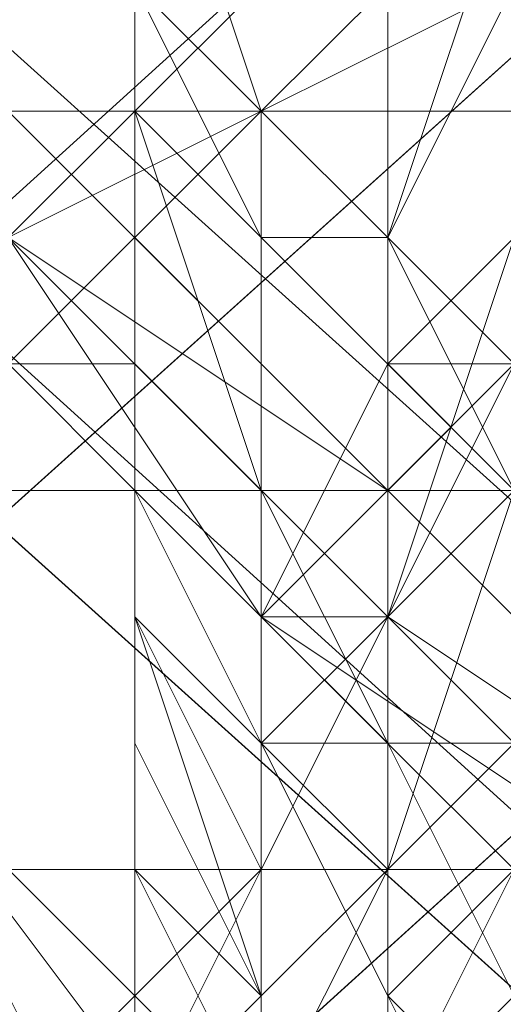
# Model space of a CAD drawing. Units: millimetres. Extents: x 3 to 5199, y -2100 to 2100.
# Drawn here: x 1621 to 1622, y -4 to 0 of the extents above; entities that cross this region are included whole.
import ezdxf

# ---------------------------------------------------------------- set-up
doc = ezdxf.new("R2010")
doc.units = ezdxf.units.MM
doc.layers.add('beslag', color=253, linetype='Continuous', lineweight=9)

msp = doc.modelspace()

# ---------------------------------------------------------------- linework, layer by layer
at = {"layer": 'beslag', "flags": 128}
for points in [[(1656.5188, 31.5755), (1592.1847, -26.8271), (1590.3596, -25.002), (1654.6937, 32.9443)], [(1656.5188, 31.5755), (1592.1847, -26.8271), (1590.3596, -25.002), (1654.6937, 32.9443)], [(1655.15, 32.488), (1590.3596, -25.9145), (1592.1847, -27.7396), (1656.5188, 30.2067)], [(1655.15, 32.488), (1590.3596, -25.9145), (1592.1847, -27.7396), (1656.5188, 30.2067)], [(1658.3438, 29.2942), (1594.0098, -29.1084), (1592.1847, -26.8271), (1656.5188, 31.5755)], [(1658.3438, 29.2942), (1594.0098, -29.1084), (1592.1847, -26.8271), (1656.5188, 31.5755)], [(1656.5188, 30.2067), (1592.1847, -27.7396), (1594.466, -30.021), (1658.8001, 27.9253)], [(1656.5188, 30.2067), (1592.1847, -27.7396), (1594.466, -30.021), (1658.8001, 27.9253)], [(1660.1689, 27.0128), (1595.8348, -31.3898), (1594.0098, -29.1084), (1658.3438, 29.2942)], [(1660.1689, 27.0128), (1595.8348, -31.3898), (1594.0098, -29.1084), (1658.3438, 29.2942)], [(1655.15, -31.846), (1590.3596, 26.5565), (1592.1847, 28.3816), (1656.5188, -30.021)], [(1655.15, -31.846), (1590.3596, 26.5565), (1592.1847, 28.3816), (1656.5188, -30.021)], [(1656.5188, -30.9335), (1592.1847, 27.4691), (1590.3596, 25.644), (1654.6937, -32.7586)], [(1656.5188, -30.9335), (1592.1847, 27.4691), (1590.3596, 25.644), (1654.6937, -32.7586)], [(1589.9033, 25.1877), (1590.3596, 26.5565), (1655.15, -31.846), (1654.2374, -32.7586), (1589.9033, 25.1877)], [(1589.9033, 25.1877), (1590.3596, 26.5565), (1655.15, -31.846), (1654.2374, -32.7586), (1589.9033, 25.1877)], [(1654.6937, -32.7586), (1590.3596, 25.644), (1589.9033, 25.1877), (1654.2374, -32.7586)], [(1654.6937, -32.7586), (1590.3596, 25.644), (1589.9033, 25.1877), (1654.2374, -32.7586)], [(1654.2374, -32.7586), (1655.15, -31.846), (1656.5188, -30.021), (1658.8001, -27.7396), (1660.1689, -25.9145), (1661.0815, -25.4582), (1660.1689, -26.8271), (1658.3438, -28.6521), (1656.5188, -30.9335), (1654.6937, -32.7586), (1654.2374, -32.7586), (1589.9033, 25.1877)], [(1654.2374, -32.7586), (1655.15, -31.846), (1656.5188, -30.021), (1658.8001, -27.7396), (1660.1689, -25.9145), (1661.0815, -25.4582), (1660.1689, -26.8271), (1658.3438, -28.6521), (1656.5188, -30.9335), (1654.6937, -32.7586), (1654.2374, -32.7586), (1589.9033, 25.1877)], [(1653.7811, -0.8197), (1569.8275, -0.8197), (1569.8275, 2.3742), (1653.7811, 2.3742)], [(1653.7811, -0.8197), (1569.8275, -0.8197), (1569.8275, 2.3742), (1653.7811, 2.3742)], [(1651.0435, 1.0054), (1567.0898, 1.0054), (1567.5461, -2.1885), (1651.4998, -2.1885)], [(1651.0435, 1.0054), (1567.0898, 1.0054), (1567.5461, -2.1885), (1651.4998, -2.1885)], [(1653.3249, -3.5573), (1569.3712, -3.5573), (1569.8275, -0.8197), (1653.7811, -0.8197)], [(1653.3249, -3.5573), (1569.3712, -3.5573), (1569.8275, -0.8197), (1653.7811, -0.8197)], [(1651.4998, -2.1885), (1567.5461, -2.1885), (1568.0024, -4.4698), (1651.9561, -4.4698)], [(1651.4998, -2.1885), (1567.5461, -2.1885), (1568.0024, -4.4698), (1651.9561, -4.4698)], [(1652.4123, -4.9261), (1568.4586, -4.9261), (1569.3712, -3.5573), (1653.3249, -3.5573)], [(1652.4123, -4.9261), (1568.4586, -4.9261), (1569.3712, -3.5573), (1653.3249, -3.5573)]]:
    msp.add_lwpolyline(points, close=True, dxfattribs=at)
for points in [[(1622.2985, 4.6556), (1621.8422, 5.1118), (1621.8422, 5.5681), (1621.386, 5.1118), (1621.386, 4.1993), (1620.9297, 3.2868), (1620.9297, 1.918), (1620.9297, 0.5491), (1620.9297, -0.8197), (1621.386, -2.1885), (1621.8422, -3.101), (1622.2985, -4.0136)], [(1622.2985, -4.0136), (1621.8422, -3.101), (1621.386, -2.1885), (1620.9297, -0.8197), (1620.9297, 0.5491), (1620.9297, 1.918), (1620.9297, 3.2868), (1621.386, 4.1993), (1621.386, 5.1118), (1621.8422, 5.5681), (1621.8422, 5.1118), (1622.2985, 4.6556)], [(1622.2985, -4.0136), (1621.8422, -3.101), (1621.386, -2.1885), (1620.9297, -0.8197), (1620.9297, 0.5491), (1620.9297, 1.918), (1620.9297, 3.2868), (1621.386, 4.1993), (1621.386, 5.1118), (1621.8422, 5.5681), (1621.8422, 5.1118), (1622.2985, 4.6556)], [(1622.2985, -4.9261), (1621.8422, -4.0136), (1621.8422, -3.101), (1621.386, -2.1885), (1620.9297, -0.8197), (1620.9297, 0.5491), (1620.9297, 1.918), (1620.9297, 3.2868), (1620.9297, 4.1993), (1621.386, 5.1118), (1621.8422, 5.5681), (1621.8422, 5.1118), (1622.2985, 4.6556)], [(1622.2985, -4.4698), (1621.8422, -4.0136), (1621.386, -3.101), (1620.9297, -2.1885), (1620.9297, -0.8197), (1620.9297, 0.5491), (1620.9297, 1.918), (1620.9297, 3.2868), (1620.9297, 3.743), (1620.9297, 4.1993), (1620.9297, 4.6556), (1621.386, 5.1118), (1621.8422, 5.1118), (1621.8422, 4.6556), (1621.8422, 3.743), (1622.2985, 2.8305)], [(1622.2985, 4.6556), (1621.8422, 5.1118), (1621.386, 4.6556), (1621.386, 4.1993), (1621.386, 3.743), (1620.9297, 3.2868), (1620.9297, 1.918), (1620.9297, 0.5491), (1621.386, -0.8197), (1621.386, -2.1885), (1621.8422, -3.101), (1622.2985, -4.0136)], [(1622.2985, -4.4698), (1621.8422, -4.0136), (1621.386, -3.101), (1621.386, -2.1885), (1620.9297, -0.8197), (1620.9297, 0.5491), (1620.9297, 1.918), (1620.9297, 3.2868), (1620.9297, 3.743), (1620.9297, 4.1993), (1621.386, 4.6556), (1621.386, 5.1118), (1621.8422, 5.1118), (1621.8422, 4.6556), (1622.2985, 3.743)], [(1622.2985, 3.743), (1621.8422, 4.6556), (1621.8422, 5.1118), (1621.386, 5.1118), (1621.386, 4.6556), (1620.9297, 4.1993), (1620.9297, 3.743), (1620.9297, 3.2868), (1620.9297, 1.918), (1620.9297, 0.5491), (1620.9297, -0.8197), (1621.386, -2.1885), (1621.386, -3.101), (1621.8422, -4.0136), (1622.2985, -4.4698)], [(1622.2985, -4.4698), (1621.8422, -4.0136), (1621.386, -3.101), (1621.386, -2.1885), (1620.9297, -0.8197), (1620.9297, 0.5491), (1620.9297, 1.918), (1620.9297, 3.2868), (1620.9297, 3.743), (1620.9297, 4.1993), (1621.386, 4.6556), (1621.386, 5.1118), (1621.8422, 5.1118), (1621.8422, 4.6556), (1622.2985, 3.743)], [(1622.2985, 3.743), (1621.8422, 4.6556), (1621.8422, 5.1118), (1621.386, 5.1118), (1621.386, 4.6556), (1620.9297, 4.1993), (1620.9297, 3.743), (1620.9297, 3.2868), (1620.9297, 1.918), (1620.9297, 0.5491), (1620.9297, -0.8197), (1621.386, -2.1885), (1621.386, -3.101), (1621.8422, -4.0136), (1622.2985, -4.4698)], [(1622.2985, -4.0136), (1621.8422, -3.101), (1621.386, -2.1885), (1620.9297, -0.8197), (1620.9297, 0.5491), (1620.9297, 1.918), (1620.9297, 3.2868), (1620.9297, 3.743), (1621.386, 4.1993), (1621.386, 4.6556), (1621.8422, 5.1118), (1622.2985, 4.6556)], [(1622.2985, 3.743), (1621.8422, 4.6556), (1621.8422, 5.1118), (1621.386, 5.1118), (1621.386, 4.6556), (1620.9297, 4.1993), (1620.9297, 3.743), (1620.9297, 3.2868), (1620.9297, 1.918), (1620.9297, 0.5491), (1620.9297, -0.8197), (1621.386, -2.1885), (1621.8422, -3.101), (1621.8422, -4.0136), (1622.2985, -4.4698)], [(1622.2985, -4.0136), (1621.8422, -3.101), (1621.386, -2.1885), (1621.386, -0.8197), (1620.9297, 0.5491), (1620.9297, 1.918), (1620.9297, 3.2868), (1621.386, 4.1993), (1621.386, 4.6556), (1621.8422, 5.1118), (1622.2985, 4.6556)], [(1622.2985, -4.0136), (1621.8422, -3.101), (1621.386, -2.1885), (1621.386, -0.8197), (1620.9297, 0.5491), (1620.9297, 1.918), (1620.9297, 3.2868), (1621.386, 4.1993), (1621.386, 4.6556), (1621.8422, 5.1118), (1622.2985, 4.6556)], [(1622.2985, 4.6556), (1621.8422, 5.1118), (1621.386, 5.1118), (1621.386, 4.1993), (1620.9297, 3.2868), (1620.9297, 1.918), (1620.9297, 0.5491), (1621.386, -0.8197), (1621.386, -2.1885), (1621.8422, -3.101), (1622.2985, -4.0136)], [(1622.2985, -4.0136), (1621.8422, -3.101), (1621.386, -2.1885), (1620.9297, -0.8197), (1620.9297, 0.5491), (1620.9297, 1.918), (1620.9297, 3.2868), (1621.386, 4.1993), (1621.386, 5.1118), (1621.8422, 5.1118), (1622.2985, 4.6556)], [(1622.2985, 4.6556), (1621.8422, 5.1118), (1621.386, 5.1118), (1621.386, 4.1993), (1620.9297, 3.2868), (1620.9297, 1.918), (1620.9297, 0.5491), (1620.9297, -0.8197), (1621.386, -2.1885), (1621.8422, -3.101), (1622.2985, -4.0136)], [(1622.2985, 4.6556), (1621.8422, 5.1118), (1621.386, 5.1118), (1621.386, 4.1993), (1620.9297, 3.2868), (1620.9297, 1.918), (1620.9297, 0.5491), (1620.9297, -0.8197), (1621.386, -2.1885), (1621.8422, -3.101), (1622.2985, -4.0136)], [(1622.2985, 2.8305), (1621.8422, 3.743), (1621.8422, 4.6556), (1621.8422, 5.1118), (1621.386, 5.1118), (1620.9297, 4.6556), (1620.9297, 4.1993), (1620.9297, 3.2868), (1620.9297, 1.918), (1620.9297, 0.5491), (1620.9297, -0.8197), (1620.9297, -2.1885), (1621.386, -3.101), (1621.8422, -4.0136), (1622.2985, -4.4698)], [(1622.2985, 4.6556), (1621.8422, 5.1118), (1621.386, 5.1118), (1620.9297, 4.1993), (1620.9297, 3.2868), (1620.9297, 1.918), (1620.9297, 0.5491), (1620.9297, -0.8197), (1621.386, -2.1885), (1621.386, -3.101), (1621.8422, -4.0136), (1622.2985, -4.4698)], [(1622.2985, 3.743), (1621.8422, 4.6556), (1621.8422, 5.1118), (1621.386, 5.1118), (1620.9297, 4.1993), (1620.9297, 3.2868), (1620.9297, 1.918), (1620.9297, 0.5491), (1620.9297, -0.8197), (1621.386, -2.1885), (1621.386, -3.101), (1621.8422, -4.0136), (1622.2985, -4.4698)], [(1622.2985, -4.4698), (1621.8422, -4.0136), (1621.386, -3.101), (1621.386, -2.1885), (1620.9297, -0.8197), (1620.9297, 0.5491), (1620.9297, 1.918), (1620.9297, 3.2868), (1620.9297, 4.1993), (1621.386, 5.1118), (1621.8422, 5.1118), (1621.8422, 4.6556), (1622.2985, 3.743)], [(1622.2985, 3.743), (1621.8422, 4.6556), (1621.8422, 5.1118), (1621.386, 5.1118), (1620.9297, 4.1993), (1620.9297, 3.2868), (1620.9297, 1.918), (1620.9297, 0.5491), (1620.9297, -0.8197), (1621.386, -2.1885), (1621.386, -3.101), (1621.8422, -4.0136), (1622.2985, -4.4698)], [(1622.2985, 3.743), (1621.8422, 4.6556), (1621.8422, 5.1118), (1621.386, 5.1118), (1621.386, 4.6556), (1620.9297, 4.1993), (1620.9297, 3.2868), (1620.9297, 1.918), (1620.9297, 0.5491), (1620.9297, -0.8197), (1621.386, -2.1885), (1621.386, -3.101), (1621.8422, -4.0136), (1622.2985, -4.4698)], [(1622.2985, 4.6556), (1621.8422, 4.6556), (1621.8422, 5.1118), (1621.386, 5.1118), (1621.386, 4.6556), (1620.9297, 4.1993), (1620.9297, 3.743), (1620.9297, 3.2868), (1620.9297, 2.8305), (1620.9297, 2.3742), (1620.9297, 1.918), (1620.9297, 1.4617), (1620.9297, 1.0054), (1620.9297, 0.5491), (1620.9297, 0.0929), (1620.9297, -0.8197), (1620.9297, -1.2759), (1621.386, -1.7322), (1621.386, -2.1885), (1621.386, -2.6447), (1621.8422, -3.101), (1621.8422, -3.5573), (1621.8422, -4.0136), (1622.2985, -4.4698)], [(1622.2985, -2.1885), (1621.8422, -3.5573), (1621.8422, -4.0136), (1621.8422, -4.4698), (1621.386, -4.4698), (1620.9297, -4.4698), (1620.9297, -3.5573), (1620.9297, -3.101), (1620.9297, -2.6447), (1620.9297, -1.7322), (1620.9297, -0.3634), (1620.9297, 1.0054), (1620.9297, 2.3742), (1621.386, 3.743), (1621.8422, 4.1993), (1622.2985, 5.1118)], [(1622.2985, 5.1118), (1621.8422, 4.1993), (1621.386, 3.743), (1621.386, 2.3742), (1620.9297, 1.0054), (1620.9297, -0.3634), (1620.9297, -1.7322), (1620.9297, -2.6447), (1620.9297, -3.101), (1620.9297, -3.5573), (1621.386, -4.4698), (1621.8422, -4.4698), (1621.8422, -4.0136), (1622.2985, -3.5573)], [(1622.2985, -3.5573), (1621.8422, -4.0136), (1621.8422, -4.4698), (1621.386, -4.4698), (1620.9297, -3.5573), (1620.9297, -3.101), (1620.9297, -2.6447), (1620.9297, -1.7322), (1620.9297, -0.3634), (1620.9297, 1.0054), (1621.386, 2.3742), (1621.386, 3.743), (1621.8422, 4.1993), (1622.2985, 5.1118)], [(1622.2985, 5.1118), (1621.8422, 4.1993), (1621.386, 3.743), (1621.386, 2.3742), (1620.9297, 1.0054), (1620.9297, -0.3634), (1620.9297, -1.7322), (1620.9297, -2.6447), (1620.9297, -3.101), (1620.9297, -3.5573), (1621.386, -4.4698), (1621.8422, -4.4698), (1621.8422, -4.0136), (1622.2985, -3.5573)], [(1622.2985, -3.5573), (1621.8422, -4.0136), (1621.8422, -4.4698), (1621.386, -4.4698), (1620.9297, -3.5573), (1620.9297, -3.101), (1620.9297, -2.6447), (1620.9297, -1.7322), (1620.9297, -0.3634), (1620.9297, 1.0054), (1621.386, 2.3742), (1621.386, 3.743), (1621.8422, 4.1993), (1622.2985, 5.1118)], [(1622.2985, -3.5573), (1621.8422, -4.0136), (1621.8422, -4.4698), (1621.386, -4.4698), (1620.9297, -3.5573), (1620.9297, -3.101), (1620.9297, -2.6447), (1620.9297, -1.7322), (1620.9297, -0.3634), (1620.9297, 1.0054), (1621.386, 2.3742), (1621.8422, 3.743), (1621.8422, 4.1993), (1622.2985, 5.1118)], [(1622.2985, 5.1118), (1621.8422, 4.1993), (1621.386, 3.743), (1620.9297, 2.3742), (1620.9297, 1.0054), (1620.9297, -0.3634), (1620.9297, -1.7322), (1620.9297, -2.6447), (1620.9297, -3.5573), (1620.9297, -4.4698), (1621.386, -4.4698), (1621.8422, -4.4698), (1621.8422, -4.0136), (1621.8422, -3.5573), (1622.2985, -2.1885)], [(1622.2985, 5.1118), (1621.8422, 4.6556), (1621.8422, 3.743), (1621.386, 2.3742), (1620.9297, 1.0054), (1620.9297, -0.3634), (1620.9297, -1.7322), (1620.9297, -3.101), (1620.9297, -4.0136), (1621.386, -4.4698), (1621.8422, -4.9261), (1622.2985, -4.4698)], [(1622.2985, -4.4698), (1621.8422, -4.9261), (1621.386, -4.9261), (1621.386, -4.4698), (1620.9297, -4.0136), (1620.9297, -3.101), (1620.9297, -1.7322), (1620.9297, -0.3634), (1620.9297, 1.0054), (1621.386, 2.3742), (1621.386, 3.743), (1621.8422, 4.6556), (1622.2985, 5.1118)], [(1622.2985, -3.5573), (1621.8422, -4.4698), (1621.8422, -4.9261), (1621.386, -4.9261), (1621.386, -4.4698), (1620.9297, -4.0136), (1620.9297, -2.6447), (1620.9297, -1.7322), (1620.9297, -0.3634), (1620.9297, 1.0054), (1621.386, 2.3742), (1621.386, 3.743), (1621.8422, 4.6556), (1622.2985, 5.1118)], [(1622.2985, 5.1118), (1621.8422, 4.6556), (1621.386, 3.743), (1621.386, 2.3742), (1620.9297, 1.0054), (1620.9297, -0.3634), (1620.9297, -1.7322), (1620.9297, -2.6447), (1620.9297, -3.5573), (1621.386, -4.4698), (1621.386, -4.9261), (1621.8422, -4.4698), (1621.8422, -4.0136), (1622.2985, -3.5573)], [(1622.2985, -3.5573), (1621.8422, -4.4698), (1621.8422, -4.9261), (1621.386, -4.9261), (1621.386, -4.4698), (1620.9297, -4.0136), (1620.9297, -2.6447), (1620.9297, -1.7322), (1620.9297, -0.3634), (1620.9297, 1.0054), (1621.386, 2.3742), (1621.386, 3.743), (1621.8422, 4.6556), (1622.2985, 5.1118)], [(1622.2985, -3.5573), (1621.8422, -4.0136), (1621.8422, -4.4698), (1621.386, -4.9261), (1621.386, -4.4698), (1620.9297, -3.5573), (1620.9297, -2.6447), (1620.9297, -1.7322), (1620.9297, -0.3634), (1620.9297, 1.0054), (1621.386, 2.3742), (1621.386, 3.743), (1621.8422, 4.6556), (1622.2985, 5.1118)], [(1622.2985, 4.6556), (1621.8422, 3.743), (1621.386, 2.3742), (1620.9297, 1.0054), (1620.9297, -0.3634), (1620.9297, -1.7322), (1620.9297, -3.101), (1621.386, -4.0136), (1621.386, -4.4698), (1621.8422, -4.9261), (1622.2985, -4.4698)], [(1622.2985, 4.6556), (1621.8422, 3.743), (1621.386, 2.3742), (1621.386, 1.0054), (1620.9297, -0.3634), (1620.9297, -1.7322), (1620.9297, -2.6447), (1621.386, -3.5573), (1621.386, -4.4698), (1621.8422, -4.9261), (1621.8422, -4.4698), (1622.2985, -4.0136)], [(1622.2985, -4.0136), (1621.8422, -4.4698), (1621.8422, -4.9261), (1621.386, -4.4698), (1621.386, -3.5573), (1620.9297, -2.6447), (1620.9297, -1.7322), (1620.9297, -0.3634), (1621.386, 1.0054), (1621.386, 2.3742), (1621.8422, 3.743), (1622.2985, 4.6556)], [(1622.2985, 4.6556), (1621.8422, 3.743), (1621.386, 2.3742), (1620.9297, 1.0054), (1620.9297, -0.3634), (1620.9297, -1.7322), (1620.9297, -2.6447), (1621.386, -4.0136), (1621.386, -4.4698), (1621.8422, -4.9261), (1622.2985, -4.4698)], [(1622.2985, -4.4698), (1621.8422, -4.9261), (1621.386, -4.4698), (1621.386, -4.0136), (1620.9297, -2.6447), (1620.9297, -1.7322), (1620.9297, -0.3634), (1620.9297, 1.0054), (1621.386, 2.3742), (1621.8422, 3.743), (1622.2985, 4.6556)], [(1622.2985, 4.6556), (1621.8422, 3.743), (1621.386, 2.3742), (1620.9297, 1.0054), (1620.9297, -0.3634), (1620.9297, -1.7322), (1620.9297, -3.101), (1621.386, -4.0136), (1621.386, -4.4698), (1621.8422, -4.9261), (1622.2985, -4.4698)], [(1622.2985, -4.4698), (1621.8422, -4.9261), (1621.386, -4.4698), (1621.386, -4.0136), (1620.9297, -3.101), (1620.9297, -1.7322), (1620.9297, -0.3634), (1620.9297, 1.0054), (1621.386, 2.3742), (1621.8422, 3.743), (1622.2985, 4.6556)], [(1622.2985, -4.4698), (1621.8422, -4.9261), (1621.386, -4.4698), (1621.386, -4.0136), (1620.9297, -3.101), (1620.9297, -1.7322), (1620.9297, -0.3634), (1620.9297, 1.0054), (1621.386, 2.3742), (1621.8422, 3.743), (1622.2985, 4.6556)], [(1622.2985, 4.1993), (1621.8422, 3.743), (1621.386, 2.3742), (1621.386, 1.0054), (1620.9297, -0.3634), (1620.9297, -1.7322), (1620.9297, -2.6447), (1621.386, -3.101), (1621.386, -3.5573), (1621.386, -4.4698), (1621.8422, -4.4698), (1622.2985, -4.0136)], [(1622.2985, 4.1993), (1621.8422, 3.743), (1621.386, 2.3742), (1620.9297, 1.0054), (1620.9297, -0.3634), (1620.9297, -1.7322), (1620.9297, -2.6447), (1620.9297, -3.101), (1620.9297, -3.5573), (1621.386, -3.5573), (1621.386, -4.4698), (1621.8422, -4.4698), (1622.2985, -4.0136)], [(1622.2985, -4.0136), (1621.8422, -4.4698), (1621.386, -4.4698), (1621.386, -3.5573), (1620.9297, -2.6447), (1620.9297, -1.7322), (1620.9297, -0.3634), (1621.386, 1.0054), (1621.386, 2.3742), (1621.8422, 3.743), (1622.2985, 4.1993)], [(1622.7548, 2.8305), (1621.8422, 1.4617), (1620.9297, 0.5491), (1620.0172, -0.8197), (1620.0172, -1.2759), (1619.5609, -1.7322), (1620.0172, -1.7322), (1620.4734, -1.2759), (1621.386, -0.8197), (1622.2985, -0.3634)], [(1622.2985, 0.0929), (1621.8422, -0.3634), (1621.386, -0.8197), (1620.4734, -1.7322), (1620.0172, -1.7322), (1619.5609, -2.1885), (1619.5609, -1.7322), (1620.0172, -0.8197), (1620.9297, 0.5491), (1621.8422, 1.4617), (1622.7548, 2.8305)], [(1622.7548, 2.8305), (1621.8422, 1.4617), (1620.9297, 0.5491), (1620.0172, -0.8197), (1619.5609, -1.2759), (1619.5609, -1.7322), (1620.0172, -1.7322), (1620.4734, -1.2759), (1621.386, -0.8197), (1622.2985, -0.3634)], [(1622.2985, -0.3634), (1621.386, -0.8197), (1620.4734, -1.2759), (1620.0172, -1.7322), (1619.5609, -1.7322), (1620.0172, -1.2759), (1620.0172, -0.8197), (1620.9297, 0.5491), (1621.8422, 1.4617), (1622.7548, 2.8305)], [(1622.7548, 2.8305), (1621.8422, 1.4617), (1620.9297, 0.5491), (1620.0172, -0.8197), (1619.5609, -1.2759), (1619.5609, -1.7322), (1620.0172, -1.7322), (1620.4734, -1.2759), (1621.386, -0.8197), (1622.2985, -0.3634)], [(1622.2985, -0.3634), (1621.386, -0.8197), (1620.4734, -1.2759), (1620.0172, -1.7322), (1619.5609, -1.7322), (1619.5609, -1.2759), (1620.0172, -0.8197), (1620.9297, 0.5491), (1621.8422, 1.4617), (1622.7548, 2.8305)], [(1622.7548, 2.8305), (1621.8422, 1.4617), (1620.9297, 0.5491), (1620.0172, -0.8197), (1619.5609, -1.7322), (1619.5609, -2.1885), (1620.0172, -1.7322), (1620.4734, -1.7322), (1621.386, -0.8197), (1622.2985, -0.3634)], [(1622.2985, 0.0929), (1621.8422, -0.3634), (1621.386, -0.8197), (1620.4734, -1.7322), (1620.0172, -1.7322), (1619.5609, -2.1885), (1619.5609, -1.7322), (1620.0172, -0.8197), (1620.9297, 0.5491), (1621.8422, 1.4617), (1622.7548, 2.8305)], [(1622.2985, 2.8305), (1621.386, 1.918), (1620.9297, 1.0054), (1620.0172, -0.8197), (1619.5609, -1.2759), (1619.5609, -1.7322), (1620.0172, -1.2759), (1620.4734, -1.2759), (1620.9297, -0.8197), (1621.8422, 0.0929), (1622.2985, 0.5491)], [(1622.2985, 0.0929), (1621.8422, -0.3634), (1621.386, -0.8197), (1620.4734, -1.7322), (1620.0172, -1.7322), (1619.5609, -2.1885), (1619.5609, -1.7322), (1620.0172, -0.8197), (1620.9297, 0.5491), (1621.8422, 1.4617), (1622.7548, 2.8305)], [(1622.2985, 2.8305), (1621.8422, 1.918), (1620.9297, 0.5491), (1620.0172, -0.8197), (1619.5609, -1.2759), (1619.5609, -1.7322), (1620.0172, -1.7322), (1620.4734, -1.2759), (1621.386, -0.8197), (1621.8422, -0.3634), (1622.2985, 0.0929)], [(1622.2985, 0.0929), (1621.8422, -0.3634), (1621.386, -0.8197), (1620.4734, -1.7322), (1620.0172, -1.7322), (1619.5609, -2.1885), (1619.5609, -1.7322), (1620.0172, -0.8197), (1620.9297, 0.5491), (1621.8422, 1.4617), (1622.2985, 2.8305)], [(1622.2985, 2.8305), (1621.8422, 1.918), (1620.9297, 0.5491), (1620.0172, -0.8197), (1619.5609, -1.2759), (1619.5609, -1.7322), (1620.0172, -1.7322), (1620.4734, -1.2759), (1621.386, -0.8197), (1621.8422, -0.3634), (1622.2985, 0.0929)], [(1622.2985, 0.0929), (1621.8422, 0.0929), (1620.9297, -0.8197), (1620.4734, -1.2759), (1620.0172, -1.7322), (1619.5609, -1.7322), (1619.5609, -1.2759), (1620.0172, -0.8197), (1620.9297, 1.0054), (1621.8422, 1.918), (1622.2985, 2.8305)], [(1622.2985, 2.8305), (1621.8422, 1.918), (1620.9297, 1.0054), (1620.0172, -0.8197), (1619.5609, -1.2759), (1619.5609, -1.7322), (1620.0172, -1.7322), (1620.4734, -1.2759), (1620.9297, -0.8197), (1621.8422, 0.0929), (1622.2985, 0.0929)], [(1622.2985, 0.5491), (1621.8422, 0.0929), (1620.9297, -0.8197), (1620.4734, -1.2759), (1620.0172, -1.7322), (1619.5609, -1.7322), (1619.5609, -1.2759), (1620.0172, -0.8197), (1620.9297, 1.0054), (1621.386, 1.918), (1622.2985, 2.8305)], [(1622.2985, 2.8305), (1621.8422, 2.3742), (1621.8422, 1.918), (1621.386, 1.4617), (1620.9297, 1.0054), (1620.4734, 0.5491), (1620.4734, 0.0929), (1620.0172, -0.3634), (1620.0172, -0.8197), (1619.5609, -0.8197), (1619.5609, -1.2759), (1619.5609, -1.7322), (1620.0172, -1.7322), (1620.0172, -1.2759), (1620.4734, -1.2759), (1620.9297, -0.8197), (1621.386, -0.3634), (1621.8422, -0.3634), (1621.8422, 0.0929), (1622.2985, 0.5491)], [(1622.7548, -2.1885), (1621.8422, -1.2759), (1620.9297, -0.3634), (1620.0172, 1.4617), (1619.5609, 1.918), (1619.5609, 2.3742), (1620.0172, 2.3742), (1620.4734, 1.918), (1621.386, 1.4617), (1621.8422, 0.5491), (1622.2985, 0.5491)], [(1622.2985, 0.5491), (1621.386, 1.4617), (1620.4734, 1.918), (1620.0172, 2.3742), (1619.5609, 2.3742), (1619.5609, 1.918), (1620.0172, 1.918), (1620.0172, 1.4617), (1620.9297, -0.3634), (1621.8422, -1.2759), (1622.7548, -2.1885)], [(1622.7548, -2.1885), (1621.8422, -1.2759), (1620.9297, -0.3634), (1620.0172, 1.4617), (1619.5609, 1.918), (1619.5609, 2.3742), (1620.0172, 2.3742), (1620.4734, 1.918), (1621.386, 1.4617), (1622.2985, 0.5491)], [(1622.2985, 0.5491), (1621.386, 1.4617), (1620.4734, 1.918), (1620.0172, 2.3742), (1619.5609, 2.3742), (1619.5609, 1.918), (1620.0172, 1.918), (1620.0172, 1.4617), (1620.9297, -0.3634), (1621.8422, -1.2759), (1622.7548, -2.1885)], [(1622.7548, -2.1885), (1621.8422, -1.2759), (1620.9297, -0.3634), (1620.0172, 1.4617), (1619.5609, 1.918), (1619.5609, 2.3742), (1620.0172, 2.3742), (1620.4734, 1.918), (1621.386, 1.4617), (1622.2985, 0.5491)], [(1622.2985, 0.5491), (1621.386, 1.4617), (1620.4734, 1.918), (1620.0172, 2.3742), (1619.5609, 2.3742), (1619.5609, 1.918), (1620.0172, 1.4617), (1620.9297, -0.3634), (1621.8422, -1.2759), (1622.7548, -2.1885)], [(1622.7548, -2.1885), (1621.8422, -1.2759), (1620.9297, -0.3634), (1620.0172, 1.4617), (1619.5609, 1.918), (1619.5609, 2.3742), (1620.0172, 2.3742), (1620.4734, 1.918), (1621.386, 1.4617), (1622.2985, 0.5491)], [(1622.2985, 0.5491), (1621.8422, 0.5491), (1621.386, 1.4617), (1620.4734, 1.918), (1620.0172, 2.3742), (1619.5609, 2.3742), (1619.5609, 1.918), (1620.0172, 1.4617), (1620.9297, -0.3634), (1621.8422, -1.2759), (1622.7548, -2.1885)], [(1622.2985, 0.5491), (1621.8422, 0.5491), (1621.386, 1.4617), (1620.4734, 1.918), (1620.0172, 2.3742), (1619.5609, 2.3742), (1619.5609, 1.918), (1620.0172, 1.4617), (1620.9297, -0.3634), (1621.8422, -1.2759), (1622.7548, -2.1885)], [(1622.2985, -2.1885), (1621.8422, -1.2759), (1620.9297, -0.3634), (1620.0172, 1.4617), (1619.5609, 1.918), (1619.5609, 2.3742), (1620.0172, 2.3742), (1620.4734, 1.918), (1621.386, 1.4617), (1621.8422, 0.5491), (1622.2985, 0.0929)], [(1622.2985, -2.1885), (1621.8422, -1.2759), (1620.9297, -0.3634), (1620.0172, 1.4617), (1619.5609, 1.918), (1619.5609, 2.3742), (1620.0172, 2.3742), (1620.4734, 1.918), (1621.386, 1.4617), (1621.8422, 0.5491), (1622.2985, 0.0929)], [(1622.2985, 0.0929), (1621.8422, 0.5491), (1621.386, 1.4617), (1620.4734, 1.918), (1620.0172, 2.3742), (1619.5609, 2.3742), (1619.5609, 1.918), (1620.0172, 1.4617), (1620.9297, -0.3634), (1621.8422, -1.2759), (1622.2985, -2.1885)], [(1622.2985, -2.1885), (1621.8422, -1.2759), (1620.9297, -0.3634), (1620.0172, 1.4617), (1619.5609, 1.918), (1619.5609, 2.3742), (1620.0172, 1.918), (1620.4734, 1.918), (1620.9297, 1.4617), (1621.8422, 0.5491), (1622.2985, 0.0929)], [(1622.2985, -2.1885), (1621.8422, -1.2759), (1620.9297, -0.3634), (1620.0172, 1.0054), (1619.5609, 1.918), (1619.5609, 2.3742), (1620.0172, 1.918), (1620.4734, 1.918), (1620.9297, 1.0054), (1621.8422, 0.5491), (1622.2985, 0.0929)], [(1622.2985, -2.1885), (1621.8422, -1.7322), (1621.8422, -1.2759), (1621.386, -1.2759), (1620.9297, -0.8197), (1620.9297, -0.3634), (1620.4734, 0.0929), (1620.4734, 0.5491), (1620.0172, 0.5491), (1620.0172, 1.0054), (1619.5609, 1.4617), (1619.5609, 1.918), (1619.5609, 2.3742), (1619.5609, 1.918), (1620.0172, 1.918), (1620.4734, 1.918), (1620.4734, 1.4617), (1620.9297, 1.4617), (1620.9297, 1.0054), (1621.386, 1.0054), (1621.8422, 0.5491), (1622.2985, 0.0929)], [(1622.2985, -2.1885), (1621.386, -1.2759), (1620.9297, -0.3634), (1620.0172, 1.0054), (1619.5609, 1.4617), (1619.5609, 1.918), (1620.0172, 1.918), (1620.4734, 1.4617), (1620.9297, 1.0054), (1621.8422, 0.5491), (1622.2985, 0.0929)], [(1622.2985, 0.0929), (1621.8422, 0.5491), (1620.9297, 1.0054), (1620.4734, 1.4617), (1620.0172, 1.918), (1619.5609, 1.918), (1619.5609, 1.4617), (1620.0172, 1.0054), (1620.9297, -0.3634), (1621.386, -1.2759), (1622.2985, -2.1885)], [(1622.2985, -5.8386), (1621.386, -4.4698), (1620.0172, -3.101), (1619.1046, -1.7322), (1618.6483, -1.2759), (1618.6483, -0.8197), (1618.1921, -0.3634), (1617.7358, 0.0929), (1617.7358, 0.5491), (1617.7358, 1.0054), (1618.1921, 0.5491), (1618.6483, 0.0929), (1619.5609, -0.3634), (1620.4734, -0.8197), (1621.8422, -2.1885), (1623.211, -3.5573)], [(1623.211, -3.5573), (1621.8422, -2.1885), (1620.4734, -1.2759), (1619.5609, -0.3634), (1618.6483, 0.0929), (1618.1921, 0.5491), (1618.1921, 1.0054), (1617.7358, 1.0054), (1617.7358, 0.5491), (1617.7358, 0.0929), (1618.1921, 0.0929), (1618.1921, -0.3634), (1618.6483, -0.8197), (1618.6483, -1.2759), (1619.1046, -1.7322), (1620.0172, -3.101), (1621.386, -4.4698), (1622.2985, -5.8386)], [(1623.211, -3.5573), (1621.8422, -2.1885), (1620.4734, -1.2759), (1619.5609, -0.3634), (1618.6483, 0.0929), (1618.1921, 0.5491), (1617.7358, 1.0054), (1617.7358, 0.5491), (1617.7358, 0.0929), (1618.1921, -0.3634), (1618.6483, -0.8197), (1618.6483, -1.2759), (1619.1046, -1.7322), (1620.0172, -3.101), (1621.386, -4.4698), (1622.2985, -5.8386)], [(1622.2985, -5.8386), (1621.386, -4.4698), (1620.0172, -3.101), (1619.1046, -1.7322), (1619.1046, -1.2759), (1618.6483, -1.2759), (1618.1921, -0.3634), (1618.1921, 0.0929), (1617.7358, 0.0929), (1617.7358, 0.5491), (1618.1921, 0.5491), (1619.1046, 0.0929), (1619.5609, -0.3634), (1620.4734, -1.2759), (1621.8422, -2.1885), (1623.211, -3.5573)], [(1623.211, -3.5573), (1621.8422, -2.1885), (1620.4734, -1.2759), (1619.5609, -0.3634), (1619.1046, 0.0929), (1618.1921, 0.5491), (1617.7358, 0.5491), (1617.7358, 0.0929), (1618.1921, 0.0929), (1618.1921, -0.3634), (1618.6483, -1.2759), (1619.1046, -1.2759), (1619.1046, -1.7322), (1620.0172, -3.101), (1621.386, -4.4698), (1622.2985, -5.8386)], [(1622.2985, -5.8386), (1621.386, -4.4698), (1620.0172, -3.101), (1619.1046, -1.7322), (1619.1046, -1.2759), (1618.6483, -1.2759), (1618.1921, -0.3634), (1618.1921, 0.0929), (1617.7358, 0.0929), (1617.7358, 0.5491), (1618.1921, 0.5491), (1619.1046, 0.0929), (1619.5609, -0.3634), (1620.4734, -1.2759), (1621.8422, -2.1885), (1623.211, -3.5573)], [(1623.211, -3.5573), (1621.8422, -2.1885), (1620.4734, -1.2759), (1619.5609, -0.3634), (1619.1046, 0.0929), (1618.1921, 0.5491), (1617.7358, 0.5491), (1617.7358, 0.0929), (1618.1921, 0.0929), (1618.1921, -0.3634), (1618.6483, -0.8197), (1619.1046, -1.2759), (1619.1046, -1.7322), (1620.0172, -3.101), (1621.386, -4.4698), (1622.2985, -5.8386)], [(1622.2985, -5.8386), (1621.386, -4.4698), (1620.0172, -3.101), (1619.1046, -1.7322), (1619.1046, -1.2759), (1618.6483, -0.8197), (1618.1921, -0.3634), (1618.1921, 0.0929), (1617.7358, 0.0929), (1617.7358, 0.5491), (1618.1921, 0.5491), (1618.6483, 0.0929), (1619.5609, -0.3634), (1620.4734, -1.2759), (1621.8422, -2.1885), (1623.211, -3.5573)], [(1622.2985, -6.2949), (1620.9297, -4.9261), (1620.0172, -3.5573), (1619.1046, -1.7322), (1618.6483, -1.7322), (1618.6483, -1.2759), (1618.1921, -0.8197), (1618.1921, -0.3634), (1617.7358, -0.3634), (1617.7358, 0.0929), (1617.7358, 0.5491), (1618.1921, 0.0929), (1618.6483, 0.0929), (1619.5609, -0.8197), (1620.0172, -1.2759), (1621.386, -2.6447), (1622.7548, -4.0136)], [(1622.2985, -5.8386), (1621.386, -4.4698), (1620.0172, -3.101), (1619.1046, -1.7322), (1618.6483, -1.2759), (1618.1921, -0.3634), (1617.7358, 0.0929), (1617.7358, 0.5491), (1618.1921, 0.5491), (1618.6483, 0.0929), (1619.5609, -0.3634), (1620.4734, -1.2759), (1621.8422, -2.1885), (1623.211, -3.5573)], [(1622.2985, -5.8386), (1621.386, -4.9261), (1620.0172, -3.101), (1619.1046, -1.7322), (1618.6483, -1.2759), (1618.1921, -0.3634), (1617.7358, 0.0929), (1617.7358, 0.5491), (1618.1921, 0.5491), (1618.6483, 0.0929), (1619.5609, -0.3634), (1620.4734, -1.2759), (1621.8422, -2.1885), (1623.211, -3.5573)], [(1623.211, -3.5573), (1621.8422, -2.6447), (1620.4734, -1.2759), (1619.5609, -0.3634), (1618.6483, 0.0929), (1618.1921, 0.5491), (1617.7358, 0.5491), (1617.7358, 0.0929), (1618.1921, -0.3634), (1618.6483, -1.2759), (1619.1046, -1.7322), (1620.0172, -3.101), (1621.386, -4.9261), (1622.2985, -5.8386)], [(1622.2985, -6.2949), (1621.386, -4.9261), (1620.0172, -3.101), (1619.1046, -1.7322), (1618.6483, -1.2759), (1618.1921, -0.8197), (1618.1921, -0.3634), (1617.7358, -0.3634), (1617.7358, 0.0929), (1617.7358, 0.5491), (1618.1921, 0.5491), (1618.6483, 0.0929), (1619.5609, -0.3634), (1620.4734, -1.2759), (1621.8422, -2.6447), (1622.7548, -3.5573)], [(1622.2985, -6.2949), (1621.386, -4.9261), (1620.0172, -3.101), (1619.1046, -1.7322), (1618.6483, -1.7322), (1618.6483, -1.2759), (1618.1921, -0.8197), (1618.1921, -0.3634), (1617.7358, -0.3634), (1617.7358, 0.0929), (1617.7358, 0.5491), (1618.1921, 0.5491), (1618.6483, 0.0929), (1619.5609, -0.3634), (1620.4734, -1.2759), (1621.386, -2.6447), (1622.7548, -3.5573)], [(1622.7548, -4.0136), (1621.386, -2.6447), (1620.4734, -1.2759), (1619.5609, -0.8197), (1618.6483, 0.0929), (1618.1921, 0.0929), (1617.7358, 0.5491), (1617.7358, 0.0929), (1617.7358, -0.3634), (1618.1921, -0.3634), (1618.1921, -0.8197), (1618.6483, -1.2759), (1618.6483, -1.7322), (1619.1046, -1.7322), (1620.0172, -3.101), (1620.9297, -4.9261), (1622.2985, -6.2949)], [(1623.211, -3.5573), (1621.8422, -2.1885), (1620.4734, -1.2759), (1619.5609, -0.3634), (1619.1046, 0.0929), (1618.6483, 0.5491), (1618.1921, 0.5491), (1618.1921, 0.0929), (1618.1921, -0.3634), (1618.6483, -1.2759), (1619.1046, -1.2759), (1619.1046, -1.7322), (1620.0172, -3.101), (1621.386, -4.4698), (1622.2985, -5.8386)], [(1621.8422, -0.3634), (1621.8422, -1.2759), (1621.8422, -1.7322), (1621.8422, -2.1885), (1621.8422, -2.6447), (1621.386, -3.5573), (1620.9297, -4.0136), (1620.4734, -4.4698), (1620.0172, -4.4698), (1619.5609, -4.0136), (1619.1046, -3.5573), (1618.6483, -2.6447), (1618.6483, -1.2759), (1618.6483, 0.0929)], [(1618.6483, 0.0929), (1619.1046, -1.2759), (1619.1046, -2.6447), (1619.5609, -3.5573), (1620.0172, -4.0136), (1620.4734, -4.4698), (1620.9297, -4.4698), (1621.386, -4.0136), (1621.8422, -3.5573), (1621.8422, -2.6447), (1621.8422, -2.1885), (1622.2985, -2.1885)], [(1622.2985, -0.3634), (1621.8422, -1.2759), (1621.8422, -1.7322), (1621.8422, -2.1885), (1621.8422, -2.6447), (1621.386, -3.5573), (1620.9297, -4.0136), (1620.4734, -4.4698), (1620.0172, -4.4698), (1619.5609, -4.0136), (1619.1046, -3.5573), (1619.1046, -2.6447), (1618.6483, -1.2759), (1618.6483, 0.0929)], [(1618.6483, 0.0929), (1618.6483, -1.2759), (1619.1046, -2.6447), (1619.1046, -3.5573), (1619.5609, -4.0136), (1620.0172, -4.4698), (1620.4734, -4.4698), (1620.9297, -4.0136), (1621.386, -3.5573), (1621.8422, -2.6447), (1621.8422, -2.1885), (1621.8422, -1.7322), (1621.8422, -1.2759), (1622.2985, -0.3634)], [(1622.2985, -1.2759), (1621.8422, -1.7322), (1621.8422, -2.1885), (1621.8422, -2.6447), (1621.386, -3.5573), (1620.9297, -4.0136), (1620.4734, -4.4698), (1620.0172, -4.4698), (1619.5609, -4.0136), (1619.1046, -3.5573), (1619.1046, -2.6447), (1618.6483, -1.2759), (1618.6483, 0.0929)], [(1618.6483, 0.0929), (1618.6483, -1.2759), (1619.1046, -2.6447), (1619.5609, -3.5573), (1619.5609, -4.0136), (1620.0172, -4.4698), (1620.4734, -4.4698), (1620.9297, -4.0136), (1621.386, -3.5573), (1621.8422, -2.6447), (1621.8422, -2.1885), (1621.8422, -1.7322), (1622.2985, -1.2759)], [(1622.2985, -2.1885), (1621.8422, -2.1885), (1621.8422, -2.6447), (1621.386, -3.5573), (1621.386, -4.0136), (1620.9297, -4.4698), (1620.4734, -4.4698), (1620.0172, -4.0136), (1619.5609, -3.5573), (1619.1046, -2.6447), (1618.6483, -1.2759), (1618.6483, 0.0929)], [(1618.6483, 0.0929), (1618.6483, -1.2759), (1619.1046, -2.6447), (1619.5609, -3.5573), (1620.0172, -4.0136), (1620.4734, -4.4698), (1620.9297, -4.4698), (1621.386, -4.0136), (1621.386, -3.5573), (1621.8422, -2.6447), (1621.8422, -2.1885), (1621.8422, -1.7322), (1622.2985, -1.2759)], [(1622.2985, -1.2759), (1621.8422, -2.6447), (1621.8422, -3.5573), (1621.386, -4.0136), (1620.9297, -4.4698), (1620.4734, -4.4698), (1620.0172, -4.0136), (1619.5609, -3.5573), (1619.1046, -2.6447), (1619.1046, -1.2759), (1618.6483, 0.0929)], [(1618.6483, 0.0929), (1618.6483, -1.2759), (1619.1046, -2.6447), (1619.5609, -3.5573), (1620.0172, -4.4698), (1620.4734, -4.9261), (1620.9297, -4.9261), (1621.386, -4.4698), (1621.8422, -3.5573), (1621.8422, -2.6447), (1622.2985, -1.2759)], [(1622.2985, -1.2759), (1621.8422, -2.6447), (1621.8422, -3.5573), (1621.386, -4.4698), (1620.9297, -4.4698), (1620.4734, -4.4698), (1620.0172, -4.4698), (1619.5609, -3.5573), (1619.1046, -2.6447), (1618.6483, -1.2759), (1618.6483, 0.0929)], [(1618.6483, 0.0929), (1618.6483, -1.2759), (1619.1046, -2.6447), (1619.5609, -3.5573), (1620.0172, -4.4698), (1620.4734, -4.4698), (1620.9297, -4.4698), (1621.386, -4.4698), (1621.8422, -3.5573), (1621.8422, -2.6447), (1622.2985, -1.2759)], [(1622.2985, -1.2759), (1621.8422, -2.6447), (1621.8422, -3.5573), (1621.386, -4.4698), (1620.9297, -4.9261), (1620.4734, -4.9261), (1620.0172, -4.4698), (1619.5609, -3.5573), (1619.1046, -2.6447), (1618.6483, -1.2759), (1618.6483, 0.0929)], [(1618.6483, 0.0929), (1618.6483, -1.2759), (1619.1046, -2.6447), (1619.5609, -3.5573), (1620.0172, -4.4698), (1620.4734, -4.9261), (1620.9297, -4.9261), (1621.386, -4.4698), (1621.8422, -3.5573), (1621.8422, -2.6447), (1622.2985, -1.2759)], [(1622.2985, -1.2759), (1621.8422, -2.6447), (1621.8422, -3.5573), (1621.386, -4.4698), (1620.9297, -4.9261), (1620.4734, -4.9261), (1620.0172, -4.4698), (1619.5609, -3.5573), (1619.1046, -2.6447), (1618.6483, -1.2759), (1618.6483, 0.0929)], [(1618.6483, 0.0929), (1618.6483, -1.2759), (1619.1046, -2.6447), (1619.5609, -3.5573), (1620.0172, -4.4698), (1620.4734, -4.9261), (1620.9297, -4.9261), (1621.386, -4.4698), (1621.8422, -3.5573), (1621.8422, -2.6447), (1622.2985, -1.2759)], [(1622.2985, -1.2759), (1621.8422, -2.6447), (1621.8422, -3.5573), (1621.386, -4.4698), (1620.9297, -4.9261), (1620.4734, -4.9261), (1620.0172, -4.4698), (1619.5609, -3.5573), (1619.1046, -2.6447), (1618.6483, -1.2759), (1618.6483, 0.0929)], [(1618.6483, 0.0929), (1618.6483, -1.2759), (1618.6483, -2.6447), (1619.1046, -3.5573), (1619.5609, -4.0136), (1620.0172, -4.4698), (1620.4734, -4.4698), (1620.9297, -4.0136), (1621.386, -3.5573), (1621.8422, -2.6447), (1621.8422, -1.2759), (1622.2985, 0.0929)], [(1622.2985, -1.2759), (1621.8422, -2.6447), (1621.8422, -3.5573), (1621.386, -4.4698), (1620.9297, -4.9261), (1620.4734, -4.9261), (1620.0172, -4.4698), (1619.5609, -3.5573), (1619.1046, -2.6447), (1618.6483, -1.2759), (1618.6483, 0.0929)], [(1618.6483, 0.0929), (1618.6483, -1.2759), (1619.1046, -2.6447), (1619.5609, -3.5573), (1619.5609, -4.4698), (1620.4734, -4.9261), (1620.9297, -4.9261), (1621.386, -4.4698), (1621.386, -3.5573), (1621.8422, -2.6447), (1622.2985, -1.2759)], [(1618.6483, 0.0929), (1618.6483, -1.2759), (1619.1046, -2.6447), (1619.5609, -3.5573), (1619.5609, -4.4698), (1620.0172, -4.9261), (1620.4734, -4.9261), (1620.9297, -4.4698), (1621.386, -3.5573), (1621.8422, -2.6447), (1622.2985, -1.2759)], [(1622.2985, 0.0929), (1621.8422, -1.2759), (1621.8422, -2.6447), (1621.386, -3.5573), (1620.9297, -4.4698), (1620.4734, -4.4698), (1620.0172, -4.4698), (1619.5609, -4.4698), (1619.1046, -3.5573), (1619.1046, -2.6447), (1618.6483, -1.2759), (1618.6483, 0.0929)], [(1618.6483, 0.0929), (1618.6483, -1.2759), (1619.1046, -2.6447), (1619.1046, -3.5573), (1619.5609, -4.4698), (1620.0172, -4.9261), (1620.4734, -4.9261), (1620.9297, -4.4698), (1621.386, -3.5573), (1621.8422, -2.6447), (1622.2985, -1.2759)], [(1618.6483, 0.0929), (1618.6483, -1.2759), (1619.1046, -2.6447), (1619.1046, -3.5573), (1619.5609, -4.4698), (1620.0172, -4.4698), (1620.4734, -4.4698), (1620.9297, -4.4698), (1621.386, -3.5573), (1621.8422, -2.6447), (1621.8422, -1.2759), (1622.2985, 0.0929)], [(1618.6483, 0.0929), (1618.6483, -0.8197), (1618.6483, -1.2759), (1618.6483, -1.7322), (1619.1046, -2.1885), (1619.1046, -2.6447), (1619.1046, -3.101), (1619.5609, -3.5573), (1619.5609, -4.0136), (1619.5609, -4.4698), (1620.0172, -4.4698), (1620.4734, -4.9261), (1620.9297, -4.4698), (1621.386, -4.0136), (1621.386, -3.5573), (1621.8422, -3.5573), (1621.8422, -3.101), (1621.8422, -2.6447), (1621.8422, -2.1885), (1622.2985, -1.7322)], [(1619.1046, -0.3634), (1619.5609, -0.8197), (1620.0172, -0.8197), (1620.0172, -1.2759), (1620.4734, -1.7322), (1620.9297, -1.7322), (1621.386, -2.1885), (1621.386, -2.6447), (1621.8422, -3.101), (1622.2985, -3.101)], [(1622.2985, -4.0136), (1621.8422, -4.4698), (1621.8422, -4.9261), (1621.386, -4.9261), (1621.386, -4.4698), (1621.386, -4.0136), (1620.9297, -3.5573), (1620.9297, -3.101), (1620.9297, -2.6447), (1620.9297, -2.1885), (1620.9297, -1.7322), (1620.9297, -1.2759), (1620.9297, -0.8197), (1620.9297, -0.3634)], [(1622.7548, -0.8197), (1621.8422, -1.7322), (1621.386, -2.6447), (1621.386, -3.101), (1621.8422, -3.101), (1622.2985, -3.101)], [(1622.2985, -3.101), (1621.8422, -3.101), (1621.386, -3.101), (1621.386, -2.6447), (1621.8422, -1.7322), (1622.7548, -0.8197)], [(1622.2985, -1.7322), (1621.8422, -2.6447), (1621.386, -3.101), (1621.8422, -3.5573), (1622.2985, -3.101)], [(1622.2985, -3.101), (1621.8422, -3.5573), (1621.386, -3.5573), (1621.386, -3.101), (1621.8422, -2.6447), (1622.2985, -1.7322)], [(1622.2985, -1.7322), (1621.8422, -2.6447), (1621.386, -3.101), (1621.386, -3.5573), (1621.8422, -3.5573), (1622.2985, -3.101)], [(1622.2985, -1.7322), (1621.8422, -2.6447), (1621.386, -3.101), (1621.386, -3.5573), (1621.8422, -3.5573), (1622.2985, -3.101)], [(1622.2985, -3.101), (1621.8422, -3.5573), (1621.386, -3.5573), (1621.386, -3.101), (1621.8422, -2.6447), (1622.2985, -1.7322)], [(1622.2985, -1.7322), (1621.386, -2.6447), (1621.386, -3.101), (1621.386, -3.5573), (1621.8422, -3.5573), (1622.2985, -3.101)], [(1622.2985, -1.7322), (1621.8422, -1.7322), (1621.8422, -2.1885), (1621.8422, -2.6447), (1621.386, -2.6447), (1621.386, -3.101), (1621.386, -3.5573), (1621.386, -3.101), (1621.8422, -3.101), (1622.2985, -3.101)], [(1622.2985, -3.101), (1621.8422, -3.5573), (1621.386, -3.5573), (1621.8422, -2.6447), (1622.2985, -2.1885)], [(1622.2985, -2.1885), (1621.8422, -2.6447), (1621.386, -3.101), (1621.386, -3.5573), (1621.8422, -3.5573), (1622.2985, -3.101)], [(1622.2985, -2.1885), (1621.8422, -2.6447), (1621.386, -3.101), (1621.386, -3.5573), (1621.8422, -3.5573), (1622.2985, -3.101)], [(1622.2985, -3.101), (1621.8422, -3.5573), (1621.386, -3.5573), (1621.386, -3.101), (1621.8422, -2.6447), (1622.2985, -2.1885)], [(1622.2985, -2.1885), (1621.8422, -2.6447), (1621.386, -3.5573), (1621.8422, -3.5573), (1622.2985, -3.101)], [(1622.2985, -3.101), (1621.8422, -3.5573), (1621.386, -3.5573), (1621.8422, -2.6447), (1622.2985, -2.1885)], [(1622.2985, -3.101), (1621.8422, -3.5573), (1621.386, -3.5573), (1621.8422, -2.6447), (1622.2985, -2.1885)], [(1622.2985, -3.101), (1621.8422, -3.5573), (1621.386, -3.5573), (1621.8422, -2.6447), (1622.2985, -2.1885)]]:
    msp.add_lwpolyline(points, dxfattribs=at)

doc.saveas('drawing.dxf')
